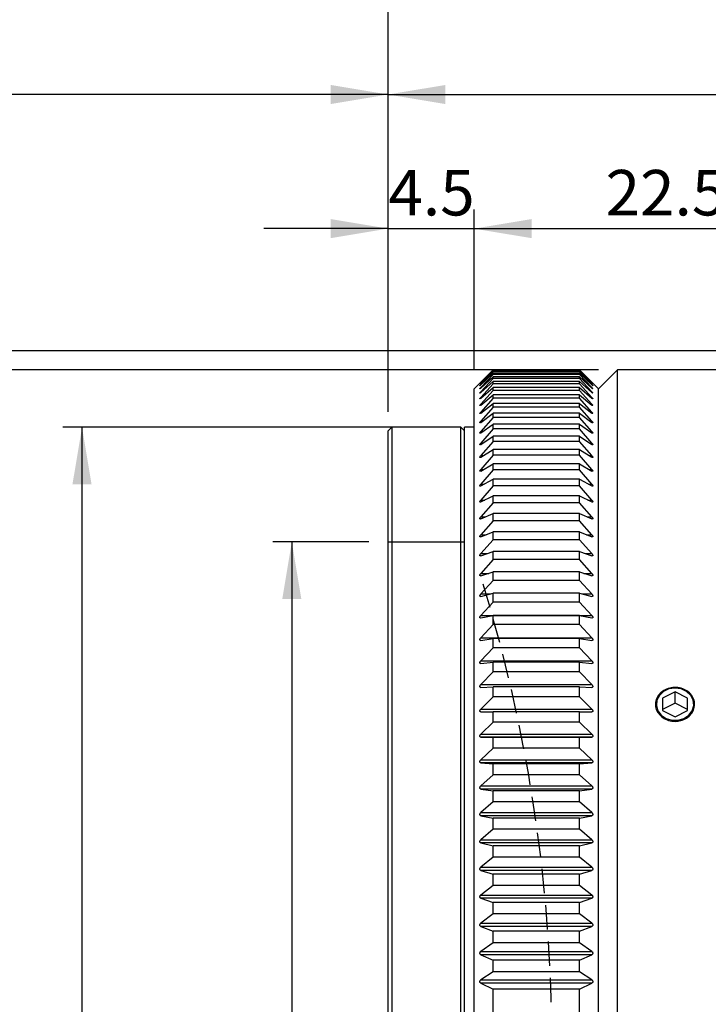
# Model space of a CAD drawing. Units: millimetres. Extents: x 0 to 420, y 0 to 297.
# Drawn here: x 140 to 176, y 193 to 244 of the extents above; entities that cross this region are included whole.
import ezdxf

# ---------------------------------------------------------------- set-up
doc = ezdxf.new("R2010")
doc.units = ezdxf.units.MM
doc.linetypes.add('HIDDEN', pattern=[1.905, 1.27, -0.635])
doc.layers.add('FORMAT', color=7, linetype='Continuous')
doc.styles.add('SLDTEXTSTYLE0', font='TXT', dxfattribs={"width": 0.7})
doc.dimstyles.new('SLDDIMSTYLE0', dxfattribs={"dimtxt": 2.728516, "dimasz": 3, "dimexe": 0, "dimexo": 0.0625, "dimgap": 0.682129, "dimtad": 1, "dimdec": 1, "dimrnd": 1e-09, "dimzin": 12, "dimdsep": 46, "dimtxsty": 'SLDTEXTSTYLE0', "dimsah": 1, "dimcen": 0.09, "dimadec": 0, "dimazin": 3, "dimtfac": 1, "dimtofl": 0, "dimtmove": 0, "dimatfit": 3, "dimfxl": 0, "dimfrac": 2, "dimtolj": 1, "dimtzin": 12, "dimarcsym": 0})
doc.dimstyles.new('SLDDIMSTYLE1', dxfattribs={"dimtxt": 2.728516, "dimasz": 3, "dimexe": 0, "dimexo": 0.0625, "dimgap": 0.682129, "dimtad": 1, "dimdec": 1, "dimrnd": 1e-09, "dimzin": 12, "dimdsep": 46, "dimtxsty": 'SLDTEXTSTYLE0', "dimsah": 1, "dimcen": 0.09, "dimadec": 0, "dimazin": 3, "dimtfac": 1, "dimtmove": 0, "dimatfit": 0, "dimfxl": 0, "dimfrac": 2, "dimtolj": 1, "dimtzin": 12, "dimarcsym": 0})

# ---------------------------------------------------------------- blocks, each defined once
blk = doc.blocks.new('_D')
at = {"layer": 'FORMAT'}
for p, q in [((109.667, 202.245), (109.667, 241.226)), ((159.667, 223.621), (159.667, 241.226)), ((159.667, 240.226), (109.667, 240.226))]:
    blk.add_line(p, q, dxfattribs=at)
for points in [[(109.667, 240.226), (112.667, 239.726), (112.667, 240.726)], [(159.667, 240.226), (156.667, 240.726), (156.667, 239.726)]]:
    blk.add_solid(points, dxfattribs=at)
at = {"layer": 'FORMAT', "insert": (134.449, 243.296), "char_height": 2.3813, "attachment_point": 1, "style": 'SLDTEXTSTYLE0'}
blk.add_mtext('WD', dxfattribs=at)
blk = doc.blocks.new('_D_1')
at = {"layer": 'FORMAT'}
for p, q in [((158.667, 216.821), (153.634, 216.821)), ((154.634, 216.821), (154.634, 164.821)), ((158.667, 164.821), (153.634, 164.821))]:
    blk.add_line(p, q, dxfattribs=at)
for points in [[(154.634, 216.821), (154.134, 213.821), (155.134, 213.821)], [(154.634, 164.821), (155.134, 167.821), (154.134, 167.821)]]:
    blk.add_solid(points, dxfattribs=at)
at = {"layer": 'FORMAT', "attachment_point": 1, "rotation": 90, "style": 'SLDTEXTSTYLE0'}
for s, insert, char_height in [('×0.75', (151.564, 180.022), 2.3813), ('52', (151.564, 176.847), 2.3813), ('M', (151.564, 175.26), 2.381)]:
    blk.add_mtext(s, dxfattribs=dict(at, insert=insert, char_height=char_height))
blk = doc.blocks.new('_D_8')
at = {"layer": 'FORMAT'}
for p, q in [((159.667, 223.621), (159.667, 241.226)), ((211.667, 225.821), (211.667, 241.226)), ((159.667, 240.226), (211.667, 240.226))]:
    blk.add_line(p, q, dxfattribs=at)
for points in [[(159.667, 240.226), (162.667, 239.726), (162.667, 240.726)], [(211.667, 240.226), (208.667, 240.726), (208.667, 239.726)]]:
    blk.add_solid(points, dxfattribs=at)
at = {"layer": 'FORMAT', "insert": (184.065, 243.296), "char_height": 2.3813, "attachment_point": 1, "style": 'SLDTEXTSTYLE0'}
blk.add_mtext('52', dxfattribs=at)
blk = doc.blocks.new('_D_9')
at = {"layer": 'FORMAT'}
for p, q in [((159.667, 223.621), (159.667, 252.44)), ((250.167, 222.821), (250.167, 252.44)), ((159.667, 251.44), (250.167, 251.44))]:
    blk.add_line(p, q, dxfattribs=at)
for points in [[(159.667, 251.44), (162.667, 250.94), (162.667, 251.94)], [(250.167, 251.44), (247.167, 251.94), (247.167, 250.94)]]:
    blk.add_solid(points, dxfattribs=at)
at = {"layer": 'FORMAT', "insert": (205.752, 254.51), "char_height": 2.3813, "attachment_point": 1, "style": 'SLDTEXTSTYLE0'}
blk.add_mtext('90.5', dxfattribs=at)
blk = doc.blocks.new('_D_10')
at = {"layer": 'FORMAT'}
for p, q in [((159.667, 223.621), (159.667, 234.209)), ((164.167, 225.821), (164.167, 234.209)), ((159.667, 233.209), (153.167, 233.209)), ((159.667, 233.209), (164.167, 233.209)), ((164.167, 233.209), (170.667, 233.209))]:
    blk.add_line(p, q, dxfattribs=at)
for points in [[(159.667, 233.209), (156.667, 233.709), (156.667, 232.709)], [(164.167, 233.209), (167.167, 232.709), (167.167, 233.709)]]:
    blk.add_solid(points, dxfattribs=at)
at = {"layer": 'FORMAT', "insert": (159.685, 236.279), "char_height": 2.3813, "attachment_point": 1, "style": 'SLDTEXTSTYLE0'}
blk.add_mtext('4.5', dxfattribs=at)
blk = doc.blocks.new('_D_16')
at = {"layer": 'FORMAT'}
for p, q in [((162.667, 222.821), (142.667, 222.821)), ((143.667, 158.821), (143.667, 222.821)), ((162.667, 158.821), (142.667, 158.821))]:
    blk.add_line(p, q, dxfattribs=at)
for points in [[(143.667, 222.821), (143.167, 219.821), (144.167, 219.821)], [(143.667, 158.821), (144.167, 161.821), (143.167, 161.821)]]:
    blk.add_solid(points, dxfattribs=at)
at = {"layer": 'FORMAT', "char_height": 2.3813, "attachment_point": 1, "rotation": 90, "style": 'SLDTEXTSTYLE0'}
for s, insert in [('64', (140.598, 185.655)), ('%%c', (140.598, 182.639))]:
    blk.add_mtext(s, dxfattribs=dict(at, insert=insert))
blk = doc.blocks.new('_D_17')
at = {"layer": 'FORMAT'}
for p, q in [((170.667, 225.821), (130.667, 225.821)), ((131.667, 155.821), (131.667, 225.821)), ((170.667, 155.821), (130.667, 155.821))]:
    blk.add_line(p, q, dxfattribs=at)
for points in [[(131.667, 225.821), (131.167, 222.821), (132.167, 222.821)], [(131.667, 155.821), (132.167, 158.821), (131.167, 158.821)]]:
    blk.add_solid(points, dxfattribs=at)
at = {"layer": 'FORMAT', "char_height": 2.3813, "attachment_point": 1, "rotation": 90, "style": 'SLDTEXTSTYLE0'}
for s, insert in [('70', (128.598, 185.655)), ('%%c', (128.598, 182.639))]:
    blk.add_mtext(s, dxfattribs=dict(at, insert=insert))
blk = doc.blocks.new('_D_18')
at = {"layer": 'FORMAT'}
for p, q in [((187.226, 226.821), (118.667, 226.821)), ((119.667, 154.821), (119.667, 226.821)), ((187.226, 154.821), (118.667, 154.821))]:
    blk.add_line(p, q, dxfattribs=at)
for points in [[(119.667, 226.821), (119.167, 223.821), (120.167, 223.821)], [(119.667, 154.821), (120.167, 157.821), (119.167, 157.821)]]:
    blk.add_solid(points, dxfattribs=at)
at = {"layer": 'FORMAT', "char_height": 2.3813, "attachment_point": 1, "rotation": 90, "style": 'SLDTEXTSTYLE0'}
for s, insert in [('72', (116.598, 185.655)), ('%%c', (116.598, 182.639))]:
    blk.add_mtext(s, dxfattribs=dict(at, insert=insert))
blk = doc.blocks.new('_D_19')
at = {"layer": 'FORMAT'}
for p, q in [((164.167, 225.821), (164.167, 234.209)), ((186.667, 209.371), (186.667, 234.209)), ((164.167, 233.209), (186.667, 233.209))]:
    blk.add_line(p, q, dxfattribs=at)
for points in [[(164.167, 233.209), (167.167, 232.709), (167.167, 233.709)], [(186.667, 233.209), (183.667, 233.709), (183.667, 232.709)]]:
    blk.add_solid(points, dxfattribs=at)
at = {"layer": 'FORMAT', "insert": (171.038, 236.279), "char_height": 2.3813, "attachment_point": 1, "style": 'SLDTEXTSTYLE0'}
blk.add_mtext('22.5', dxfattribs=at)

msp = doc.modelspace()

# ---------------------------------------------------------------- linework, layer by layer
at = {"color": 7, "linetype": 'Continuous', "lineweight": 25}
for p, q in [((164.518, 225.172), (165.167, 225.818)), ((165.167, 225.804), (164.518, 225.143)), ((164.518, 225.135), (165.167, 225.765)), ((165.167, 225.725), (164.518, 225.048)), ((165.167, 225.804), (165.167, 225.818)), ((169.667, 225.818), (165.167, 225.818)), ((169.667, 225.804), (165.167, 225.804)), ((165.167, 225.725), (165.167, 225.765)), ((169.667, 225.765), (165.167, 225.765)), ((169.667, 225.725), (165.167, 225.725)), ((169.667, 225.804), (169.667, 225.818)), ((169.667, 225.818), (170.316, 225.172)), ((170.316, 225.143), (169.667, 225.804)), ((169.667, 225.725), (169.667, 225.765)), ((169.667, 225.765), (170.316, 225.135)), ((170.316, 225.048), (169.667, 225.725)), ((171.667, 225.821), (170.667, 224.821)), ((178.152, 225.821), (171.667, 225.821)), ((171.667, 155.821), (171.667, 225.821)), ((164.518, 225.033), (165.167, 225.645)), ((165.167, 225.578), (164.518, 224.889)), ((164.518, 224.866), (165.167, 225.459)), ((165.167, 225.366), (164.518, 224.665)), ((164.518, 224.635), (165.167, 225.207)), ((164.518, 225.143), (164.526, 225.143)), ((165.167, 225.578), (165.167, 225.645)), ((169.667, 225.645), (165.167, 225.645)), ((169.667, 225.578), (165.167, 225.578)), ((165.167, 225.366), (165.167, 225.459)), ((169.667, 225.459), (165.167, 225.459)), ((169.667, 225.366), (165.167, 225.366)), ((165.167, 225.087), (165.167, 225.207)), ((169.667, 225.207), (165.167, 225.207)), ((169.667, 225.578), (169.667, 225.645)), ((169.667, 225.645), (170.316, 225.033)), ((170.316, 224.889), (169.667, 225.578)), ((169.667, 225.366), (169.667, 225.459)), ((169.667, 225.459), (170.316, 224.866)), ((170.316, 224.665), (169.667, 225.366)), ((169.667, 225.087), (169.667, 225.207)), ((169.667, 225.207), (170.316, 224.635)), ((170.309, 225.143), (170.316, 225.143)), ((164.469, 225.122), (164.167, 224.821)), ((164.167, 156.821), (164.167, 224.821)), ((165.167, 225.087), (164.518, 224.376)), ((164.518, 225.048), (164.534, 225.048)), ((164.518, 224.339), (165.167, 224.889)), ((164.518, 224.889), (164.543, 224.889)), ((165.167, 224.744), (164.518, 224.024)), ((164.518, 224.665), (164.552, 224.665)), ((169.667, 225.087), (165.167, 225.087)), ((165.167, 224.744), (165.167, 224.889)), ((169.667, 224.889), (165.167, 224.889)), ((169.667, 224.744), (165.167, 224.744)), ((170.316, 224.376), (169.667, 225.087)), ((169.667, 224.744), (169.667, 224.889)), ((169.667, 224.889), (170.316, 224.339)), ((170.316, 224.024), (169.667, 224.744)), ((170.282, 224.665), (170.316, 224.665)), ((170.292, 224.889), (170.316, 224.889)), ((170.3, 225.048), (170.316, 225.048)), ((170.667, 224.821), (170.366, 225.122)), ((170.667, 156.821), (170.667, 224.821)), ((164.518, 223.979), (165.167, 224.507)), ((164.518, 224.376), (164.563, 224.376)), ((165.167, 224.336), (164.518, 223.608)), ((165.167, 224.336), (165.167, 224.507)), ((169.667, 224.507), (165.167, 224.507)), ((169.667, 224.336), (165.167, 224.336)), ((169.667, 224.336), (169.667, 224.507)), ((169.667, 224.507), (170.316, 223.979)), ((170.316, 223.608), (169.667, 224.336)), ((170.272, 224.376), (170.316, 224.376)), ((164.518, 223.556), (165.167, 224.06)), ((164.518, 224.024), (164.573, 224.024)), ((165.167, 223.864), (164.518, 223.13)), ((164.518, 223.608), (164.585, 223.608)), ((165.167, 223.864), (165.167, 224.06)), ((169.667, 224.06), (165.167, 224.06)), ((169.667, 223.864), (165.167, 223.864)), ((169.667, 223.864), (169.667, 224.06)), ((169.667, 224.06), (170.316, 223.556)), ((170.316, 223.13), (169.667, 223.864)), ((170.249, 223.608), (170.316, 223.608)), ((170.261, 224.024), (170.316, 224.024)), ((164.518, 223.07), (165.167, 223.551)), ((165.167, 223.329), (164.518, 222.59)), ((164.518, 223.13), (164.598, 223.13)), ((165.167, 223.329), (165.167, 223.551)), ((169.667, 223.551), (165.167, 223.551)), ((169.667, 223.329), (165.167, 223.329)), ((169.667, 223.329), (169.667, 223.551)), ((169.667, 223.551), (170.316, 223.07)), ((170.316, 222.59), (169.667, 223.329)), ((170.236, 223.13), (170.316, 223.13)), ((159.867, 222.821), (159.667, 222.621)), ((159.667, 191.016), (159.667, 222.621)), ((163.467, 222.821), (159.867, 222.821)), ((159.867, 222.821), (159.867, 191.018)), ((163.667, 222.621), (163.467, 222.821)), ((163.467, 158.821), (163.467, 222.821)), ((164.167, 222.821), (163.667, 222.821)), ((163.667, 158.821), (163.667, 222.821)), ((164.518, 222.524), (165.167, 222.978)), ((165.167, 222.732), (164.518, 221.99)), ((164.518, 222.59), (164.613, 222.59)), ((165.167, 222.732), (165.167, 222.978)), ((169.667, 222.978), (165.167, 222.978)), ((169.667, 222.732), (165.167, 222.732)), ((169.667, 222.732), (169.667, 222.978)), ((169.667, 222.978), (170.316, 222.524)), ((170.316, 221.99), (169.667, 222.732)), ((170.222, 222.59), (170.316, 222.59)), ((164.518, 221.917), (165.167, 222.345)), ((165.167, 222.075), (164.518, 221.33)), ((165.167, 222.075), (165.167, 222.345)), ((169.667, 222.345), (165.167, 222.345)), ((169.667, 222.075), (165.167, 222.075)), ((169.667, 222.075), (169.667, 222.345)), ((169.667, 222.345), (170.316, 221.917)), ((170.316, 221.33), (169.667, 222.075)), ((164.518, 221.99), (164.629, 221.99)), ((164.518, 221.25), (165.167, 221.652)), ((165.167, 221.358), (165.167, 221.652)), ((169.667, 221.652), (165.167, 221.652)), ((169.667, 221.358), (169.667, 221.652)), ((169.667, 221.652), (170.316, 221.25)), ((170.205, 221.99), (170.316, 221.99)), ((165.167, 221.358), (164.518, 220.613)), ((164.518, 221.33), (164.648, 221.33)), ((169.667, 221.358), (165.167, 221.358)), ((170.316, 220.613), (169.667, 221.358)), ((170.187, 221.33), (170.316, 221.33)), ((164.518, 220.526), (165.167, 220.9)), ((164.518, 220.613), (164.669, 220.613)), ((165.167, 220.583), (164.518, 219.839)), ((165.167, 220.583), (165.167, 220.9)), ((169.667, 220.9), (165.167, 220.9)), ((169.667, 220.583), (165.167, 220.583)), ((169.667, 220.583), (169.667, 220.9)), ((169.667, 220.9), (170.316, 220.526)), ((170.316, 219.839), (169.667, 220.583)), ((170.166, 220.613), (170.316, 220.613)), ((164.518, 219.745), (165.167, 220.091)), ((165.167, 219.751), (165.167, 220.091)), ((169.667, 220.091), (165.167, 220.091)), ((169.667, 219.751), (169.667, 220.091)), ((169.667, 220.091), (170.316, 219.745)), ((164.518, 219.839), (164.693, 219.839)), ((165.167, 219.751), (164.518, 219.009)), ((169.667, 219.751), (165.167, 219.751)), ((170.316, 219.009), (169.667, 219.751)), ((170.141, 219.839), (170.316, 219.839)), ((164.518, 218.91), (165.167, 219.226)), ((164.518, 219.009), (164.722, 219.009)), ((165.167, 218.865), (165.167, 219.226)), ((169.667, 219.226), (165.167, 219.226)), ((169.667, 218.865), (169.667, 219.226)), ((169.667, 219.226), (170.316, 218.91)), ((170.112, 219.009), (170.316, 219.009)), ((165.167, 218.865), (164.518, 218.126)), ((169.667, 218.865), (165.167, 218.865)), ((170.316, 218.126), (169.667, 218.865)), ((164.518, 218.02), (165.167, 218.307)), ((164.518, 218.126), (164.757, 218.126)), ((165.167, 217.925), (164.518, 217.191)), ((165.167, 217.925), (165.167, 218.307)), ((169.667, 218.307), (165.167, 218.307)), ((169.667, 217.925), (165.167, 217.925)), ((169.667, 217.925), (169.667, 218.307)), ((169.667, 218.307), (170.316, 218.02)), ((170.316, 217.191), (169.667, 217.925)), ((170.077, 218.126), (170.316, 218.126)), ((164.518, 217.079), (165.167, 217.336)), ((164.518, 217.191), (164.801, 217.191)), ((165.167, 216.933), (164.518, 216.205)), ((165.167, 216.933), (165.167, 217.336)), ((169.667, 217.336), (165.167, 217.336)), ((169.667, 216.933), (165.167, 216.933)), ((169.667, 216.933), (169.667, 217.336)), ((169.667, 217.336), (170.316, 217.079)), ((170.316, 216.205), (169.667, 216.933)), ((170.034, 217.191), (170.316, 217.191)), ((164.518, 216.088), (165.167, 216.314)), ((164.518, 216.205), (164.855, 216.205)), ((165.167, 215.891), (164.518, 215.172)), ((165.167, 215.891), (165.167, 216.314)), ((169.667, 216.314), (165.167, 216.314)), ((169.667, 215.891), (165.167, 215.891)), ((169.667, 215.891), (169.667, 216.314)), ((169.667, 216.314), (170.316, 216.088)), ((170.316, 215.172), (169.667, 215.891)), ((169.979, 216.205), (170.316, 216.205)), ((164.518, 215.049), (165.167, 215.243)), ((164.518, 215.172), (164.928, 215.172)), ((165.167, 214.802), (165.167, 215.243)), ((169.667, 215.243), (165.167, 215.243)), ((169.667, 214.802), (169.667, 215.243)), ((169.667, 215.243), (170.316, 215.049)), ((169.907, 215.172), (170.316, 215.172)), ((165.167, 214.802), (164.518, 214.092)), ((169.667, 214.802), (165.167, 214.802)), ((170.316, 214.092), (169.667, 214.802)), ((164.518, 213.964), (165.167, 214.127)), ((164.518, 214.092), (165.028, 214.092)), ((165.167, 213.667), (165.167, 214.127)), ((169.667, 214.127), (165.167, 214.127)), ((169.667, 213.667), (169.667, 214.127)), ((169.667, 214.127), (170.316, 213.964)), ((169.806, 214.092), (170.316, 214.092)), ((165.167, 213.667), (164.518, 212.968)), ((169.667, 213.667), (165.167, 213.667)), ((170.316, 212.968), (169.667, 213.667)), ((164.518, 212.968), (170.316, 212.968)), ((164.518, 212.835), (165.167, 212.965)), ((165.167, 212.489), (165.167, 212.965)), ((169.667, 212.965), (165.167, 212.965)), ((169.667, 212.489), (169.667, 212.965)), ((169.667, 212.965), (170.316, 212.835)), ((165.167, 212.489), (164.518, 211.801)), ((169.667, 212.489), (165.167, 212.489)), ((170.316, 211.801), (169.667, 212.489)), ((164.518, 211.801), (170.316, 211.801)), ((164.518, 211.663), (165.167, 211.762)), ((165.167, 211.27), (165.167, 211.762)), ((169.667, 211.762), (165.167, 211.762)), ((169.667, 211.27), (169.667, 211.762)), ((169.667, 211.762), (170.316, 211.663)), ((165.167, 211.27), (164.518, 210.595)), ((169.667, 211.27), (165.167, 211.27)), ((170.316, 210.595), (169.667, 211.27)), ((164.518, 210.595), (170.316, 210.595)), ((164.518, 210.453), (165.167, 210.519)), ((165.167, 210.011), (165.167, 210.519)), ((169.667, 210.519), (165.167, 210.519)), ((169.667, 210.011), (169.667, 210.519)), ((169.667, 210.519), (170.316, 210.453)), ((165.167, 210.011), (164.518, 209.351)), ((169.667, 210.011), (165.167, 210.011)), ((170.316, 209.351), (169.667, 210.011)), ((164.518, 209.351), (170.316, 209.351)), ((164.518, 209.204), (165.167, 209.238)), ((165.167, 208.716), (165.167, 209.238)), ((169.667, 209.238), (165.167, 209.238)), ((169.667, 208.716), (169.667, 209.238)), ((169.667, 209.238), (170.316, 209.204)), ((165.167, 208.716), (164.518, 208.071)), ((169.667, 208.716), (165.167, 208.716)), ((170.316, 208.071), (169.667, 208.716)), ((174.667, 208.971), (174.017, 208.646)), ((175.317, 208.646), (174.667, 208.971)), ((174.667, 208.371), (174.667, 208.971)), ((174.017, 208.646), (174.017, 207.996)), ((174.667, 208.371), (174.017, 208.046)), ((175.317, 208.046), (174.667, 208.371)), ((175.317, 207.996), (175.317, 208.646)), ((164.518, 208.071), (170.316, 208.071)), ((164.518, 207.921), (165.167, 207.923)), ((165.167, 207.387), (165.167, 207.923)), ((169.667, 207.923), (165.167, 207.923)), ((169.667, 207.387), (169.667, 207.923)), ((169.667, 207.923), (170.316, 207.921)), ((174.017, 207.996), (174.667, 207.671)), ((174.667, 207.671), (175.317, 207.996)), ((165.167, 207.387), (164.518, 206.759)), ((169.667, 207.387), (165.167, 207.387)), ((170.316, 206.759), (169.667, 207.387)), ((164.518, 206.759), (170.316, 206.759)), ((164.518, 206.605), (165.167, 206.574)), ((170.316, 206.605), (164.518, 206.605)), ((169.667, 206.574), (170.316, 206.605)), ((165.167, 206.026), (165.167, 206.574)), ((169.667, 206.574), (165.167, 206.574)), ((169.667, 206.026), (169.667, 206.574)), ((165.167, 206.026), (164.518, 205.417)), ((169.667, 206.026), (165.167, 206.026)), ((170.316, 205.417), (169.667, 206.026)), ((164.518, 205.417), (170.316, 205.417)), ((164.518, 205.26), (165.167, 205.196)), ((170.316, 205.26), (164.518, 205.26)), ((165.167, 204.637), (165.167, 205.196)), ((169.667, 205.196), (165.167, 205.196)), ((169.667, 205.196), (170.316, 205.26)), ((169.667, 204.637), (169.667, 205.196)), ((165.167, 204.637), (164.518, 204.046)), ((169.667, 204.637), (165.167, 204.637)), ((170.316, 204.046), (169.667, 204.637)), ((164.518, 204.046), (170.316, 204.046)), ((164.518, 203.886), (165.167, 203.79)), ((170.316, 203.886), (164.518, 203.886)), ((165.167, 203.221), (165.167, 203.79)), ((169.667, 203.79), (165.167, 203.79)), ((169.667, 203.79), (170.316, 203.886)), ((169.667, 203.221), (169.667, 203.79)), ((165.167, 203.221), (164.518, 202.651)), ((169.667, 203.221), (165.167, 203.221)), ((170.316, 202.651), (169.667, 203.221)), ((164.518, 202.651), (170.316, 202.651)), ((164.518, 202.488), (165.167, 202.36)), ((170.316, 202.488), (164.518, 202.488)), ((169.667, 202.36), (170.316, 202.488)), ((165.167, 201.782), (165.167, 202.36)), ((169.667, 202.36), (165.167, 202.36)), ((169.667, 201.782), (169.667, 202.36)), ((165.167, 201.782), (164.518, 201.233)), ((169.667, 201.782), (165.167, 201.782)), ((170.316, 201.233), (169.667, 201.782)), ((164.518, 201.233), (170.316, 201.233)), ((164.518, 201.068), (165.167, 200.908)), ((170.316, 201.068), (164.518, 201.068)), ((169.667, 200.908), (170.316, 201.068)), ((165.167, 200.321), (165.167, 200.908)), ((169.667, 200.908), (165.167, 200.908)), ((169.667, 200.321), (169.667, 200.908)), ((165.167, 200.321), (164.518, 199.795)), ((169.667, 200.321), (165.167, 200.321)), ((170.316, 199.795), (169.667, 200.321)), ((164.518, 199.795), (170.316, 199.795)), ((164.518, 199.628), (165.167, 199.436)), ((170.316, 199.628), (164.518, 199.628)), ((165.167, 198.843), (165.167, 199.436)), ((169.667, 199.436), (165.167, 199.436)), ((169.667, 199.436), (170.316, 199.628)), ((169.667, 198.843), (169.667, 199.436)), ((165.167, 198.843), (164.518, 198.34)), ((169.667, 198.843), (165.167, 198.843)), ((170.316, 198.34), (169.667, 198.843)), ((164.518, 198.34), (170.316, 198.34)), ((164.518, 198.171), (165.167, 197.948)), ((170.316, 198.171), (164.518, 198.171)), ((165.167, 197.349), (165.167, 197.948)), ((169.667, 197.948), (165.167, 197.948)), ((169.667, 197.948), (170.316, 198.171)), ((169.667, 197.349), (169.667, 197.948)), ((165.167, 197.349), (164.518, 196.871)), ((169.667, 197.349), (165.167, 197.349)), ((170.316, 196.871), (169.667, 197.349)), ((164.518, 196.871), (170.316, 196.871)), ((164.518, 196.7), (165.167, 196.447)), ((170.316, 196.7), (164.518, 196.7)), ((165.167, 195.843), (165.167, 196.447)), ((169.667, 196.447), (165.167, 196.447)), ((169.667, 196.447), (170.316, 196.7)), ((169.667, 195.843), (169.667, 196.447)), ((165.167, 195.843), (164.518, 195.39)), ((169.667, 195.843), (165.167, 195.843)), ((170.316, 195.39), (169.667, 195.843)), ((164.518, 195.39), (170.316, 195.39)), ((164.518, 195.219), (165.167, 194.935)), ((170.316, 195.219), (164.518, 195.219)), ((165.167, 194.327), (165.167, 194.935)), ((169.667, 194.935), (165.167, 194.935)), ((169.667, 194.935), (170.316, 195.219)), ((169.667, 194.327), (169.667, 194.935)), ((165.167, 194.327), (164.518, 193.901)), ((169.667, 194.327), (165.167, 194.327)), ((170.316, 193.901), (169.667, 194.327)), ((164.518, 193.901), (170.316, 193.901)), ((164.518, 193.728), (165.167, 193.415)), ((170.316, 193.728), (164.518, 193.728)), ((169.667, 193.415), (170.316, 193.728)), ((165.167, 191.279), (165.167, 193.415)), ((169.667, 193.415), (165.167, 193.415)), ((169.667, 191.279), (169.667, 193.415))]:
    msp.add_line(p, q, dxfattribs=at)
at = {"color": 7, "linetype": 'Continuous', "lineweight": 25, "flags": 128}
msp.add_lwpolyline([(174.667, 209.17), (174.349, 209.124), (174.065, 208.991), (173.847, 208.785), (173.717, 208.529), (173.691, 208.251), (173.77, 207.98), (173.946, 207.746), (174.201, 207.574), (174.506, 207.484), (174.829, 207.484), (175.134, 207.574), (175.388, 207.746), (175.565, 207.98), (175.644, 208.251), (175.617, 208.529), (175.488, 208.785), (175.269, 208.991), (174.986, 209.124), (174.667, 209.17)], dxfattribs=at)
at = {"color": 7, "linetype": 'Continuous', "lineweight": 25}
for points, knots in [([(164.518, 225.172), (164.507, 225.161), (164.49, 225.144), (164.474, 225.128), (164.468, 225.121), (164.468, 225.121), (164.475, 225.128), (164.491, 225.144), (164.508, 225.161), (164.518, 225.172)], [0, 0, 0, 0, 0.214561, 0.342162, 0.450409, 0.559027, 0.65988, 0.79547, 1, 1, 1, 1]), ([(164.518, 225.135), (164.507, 225.125), (164.49, 225.108), (164.474, 225.093), (164.468, 225.088), (164.468, 225.089), (164.475, 225.097), (164.491, 225.114), (164.508, 225.132), (164.518, 225.143)], [0, 0, 0, 0, 0.214561, 0.342162, 0.450409, 0.559027, 0.65988, 0.79547, 1, 1, 1, 1]), ([(170.362, 225.126), (170.364, 225.125), (170.367, 225.121), (170.367, 225.121), (170.36, 225.128), (170.344, 225.144), (170.327, 225.161), (170.316, 225.172)], [0, 0, 0, 0, 0.112893, 0.288216, 0.451005, 0.669863, 1, 1, 1, 1]), ([(170.316, 225.143), (170.327, 225.132), (170.344, 225.114), (170.36, 225.097), (170.367, 225.089), (170.367, 225.088), (170.36, 225.094), (170.344, 225.109), (170.327, 225.125), (170.316, 225.135)], [0, 0, 0, 0, 0.214561, 0.342162, 0.450409, 0.559027, 0.65988, 0.79547, 1, 1, 1, 1]), ([(164.518, 225.033), (164.507, 225.023), (164.49, 225.007), (164.474, 224.994), (164.468, 224.989), (164.468, 224.992), (164.475, 225.001), (164.491, 225.019), (164.508, 225.038), (164.518, 225.048)], [0, 0, 0, 0, 0.2145609, 0.342162, 0.4504086, 0.5590267, 0.6598801, 0.7954696, 1, 1, 1, 1]), ([(164.518, 224.866), (164.507, 224.857), (164.49, 224.841), (164.474, 224.829), (164.468, 224.826), (164.468, 224.83), (164.475, 224.84), (164.491, 224.859), (164.508, 224.878), (164.518, 224.889)], [0, 0, 0, 0, 0.2145609, 0.342162, 0.4504086, 0.5590267, 0.6598801, 0.7954696, 1, 1, 1, 1]), ([(164.518, 224.635), (164.507, 224.625), (164.49, 224.611), (164.474, 224.6), (164.468, 224.598), (164.468, 224.603), (164.475, 224.614), (164.491, 224.634), (164.508, 224.653), (164.518, 224.665)], [0, 0, 0, 0, 0.214561, 0.342162, 0.450409, 0.559027, 0.65988, 0.79547, 1, 1, 1, 1]), ([(170.316, 225.048), (170.327, 225.037), (170.344, 225.019), (170.36, 225), (170.367, 224.992), (170.367, 224.99), (170.36, 224.994), (170.344, 225.008), (170.327, 225.024), (170.316, 225.033)], [0, 0, 0, 0, 0.2145609, 0.342162, 0.4504086, 0.5590267, 0.6598801, 0.7954696, 1, 1, 1, 1]), ([(170.316, 224.889), (170.327, 224.877), (170.344, 224.859), (170.36, 224.839), (170.367, 224.829), (170.367, 224.826), (170.36, 224.83), (170.344, 224.842), (170.327, 224.857), (170.316, 224.866)], [0, 0, 0, 0, 0.2145609, 0.342162, 0.4504086, 0.5590267, 0.6598801, 0.7954696, 1, 1, 1, 1]), ([(170.316, 224.665), (170.327, 224.653), (170.344, 224.634), (170.36, 224.613), (170.367, 224.602), (170.367, 224.598), (170.36, 224.6), (170.344, 224.611), (170.327, 224.626), (170.316, 224.635)], [0, 0, 0, 0, 0.214561, 0.342162, 0.450409, 0.559027, 0.65988, 0.79547, 1, 1, 1, 1]), ([(164.518, 224.339), (164.507, 224.33), (164.49, 224.316), (164.474, 224.306), (164.468, 224.305), (164.468, 224.311), (164.475, 224.324), (164.491, 224.345), (164.508, 224.364), (164.518, 224.376)], [0, 0, 0, 0, 0.2145609, 0.342162, 0.4504086, 0.5590267, 0.6598801, 0.7954696, 1, 1, 1, 1]), ([(170.316, 224.376), (170.327, 224.364), (170.344, 224.344), (170.36, 224.323), (170.367, 224.311), (170.367, 224.305), (170.36, 224.307), (170.344, 224.316), (170.327, 224.33), (170.316, 224.339)], [0, 0, 0, 0, 0.214561, 0.342162, 0.450409, 0.559027, 0.65988, 0.79547, 1, 1, 1, 1]), ([(164.518, 223.979), (164.507, 223.97), (164.49, 223.957), (164.474, 223.949), (164.468, 223.949), (164.468, 223.956), (164.475, 223.97), (164.491, 223.992), (164.508, 224.012), (164.518, 224.024)], [0, 0, 0, 0, 0.214561, 0.342162, 0.450409, 0.559027, 0.65988, 0.79547, 1, 1, 1, 1]), ([(164.518, 223.556), (164.507, 223.548), (164.49, 223.535), (164.474, 223.528), (164.468, 223.53), (164.468, 223.538), (164.475, 223.552), (164.491, 223.576), (164.508, 223.596), (164.518, 223.608)], [0, 0, 0, 0, 0.214561, 0.342162, 0.450409, 0.559027, 0.65988, 0.79547, 1, 1, 1, 1]), ([(170.316, 224.024), (170.327, 224.011), (170.344, 223.991), (170.36, 223.969), (170.367, 223.955), (170.367, 223.949), (170.36, 223.949), (170.344, 223.957), (170.327, 223.971), (170.316, 223.979)], [0, 0, 0, 0, 0.214561, 0.342162, 0.450409, 0.559027, 0.65988, 0.79547, 1, 1, 1, 1]), ([(170.316, 223.608), (170.327, 223.595), (170.344, 223.575), (170.36, 223.551), (170.367, 223.537), (170.367, 223.53), (170.36, 223.529), (170.344, 223.535), (170.327, 223.548), (170.316, 223.556)], [0, 0, 0, 0, 0.214561, 0.342162, 0.450409, 0.559027, 0.65988, 0.79547, 1, 1, 1, 1]), ([(164.518, 223.07), (164.507, 223.063), (164.49, 223.051), (164.474, 223.046), (164.468, 223.048), (164.468, 223.057), (164.475, 223.073), (164.491, 223.097), (164.508, 223.117), (164.518, 223.13)], [0, 0, 0, 0, 0.2145609, 0.342162, 0.4504086, 0.5590267, 0.6598801, 0.7954696, 1, 1, 1, 1]), ([(170.316, 223.13), (170.327, 223.117), (170.344, 223.096), (170.36, 223.072), (170.367, 223.057), (170.367, 223.048), (170.36, 223.046), (170.344, 223.051), (170.327, 223.063), (170.316, 223.07)], [0, 0, 0, 0, 0.214561, 0.342162, 0.450409, 0.559027, 0.65988, 0.79547, 1, 1, 1, 1]), ([(164.518, 222.524), (164.507, 222.517), (164.49, 222.505), (164.474, 222.502), (164.468, 222.506), (164.468, 222.516), (164.475, 222.532), (164.491, 222.557), (164.508, 222.578), (164.518, 222.59)], [0, 0, 0, 0, 0.214561, 0.342162, 0.450409, 0.559027, 0.65988, 0.79547, 1, 1, 1, 1]), ([(170.316, 222.59), (170.327, 222.577), (170.344, 222.556), (170.36, 222.531), (170.367, 222.515), (170.367, 222.505), (170.36, 222.502), (170.344, 222.506), (170.327, 222.517), (170.316, 222.524)], [0, 0, 0, 0, 0.214561, 0.342162, 0.450409, 0.559027, 0.65988, 0.79547, 1, 1, 1, 1]), ([(164.518, 221.917), (164.507, 221.91), (164.49, 221.9), (164.474, 221.897), (164.468, 221.902), (164.468, 221.913), (164.475, 221.931), (164.491, 221.957), (164.508, 221.977), (164.518, 221.99)], [0, 0, 0, 0, 0.2145609, 0.342162, 0.4504086, 0.5590267, 0.6598801, 0.7954696, 1, 1, 1, 1]), ([(170.316, 221.99), (170.327, 221.977), (170.344, 221.956), (170.36, 221.929), (170.367, 221.912), (170.367, 221.902), (170.36, 221.897), (170.344, 221.9), (170.327, 221.91), (170.316, 221.917)], [0, 0, 0, 0, 0.214561, 0.342162, 0.450409, 0.559027, 0.65988, 0.79547, 1, 1, 1, 1]), ([(164.518, 221.25), (164.507, 221.244), (164.49, 221.235), (164.474, 221.234), (164.468, 221.24), (164.468, 221.252), (164.475, 221.27), (164.491, 221.297), (164.508, 221.318), (164.518, 221.33)], [0, 0, 0, 0, 0.214561, 0.342162, 0.450409, 0.559027, 0.65988, 0.79547, 1, 1, 1, 1]), ([(170.316, 221.33), (170.327, 221.317), (170.344, 221.296), (170.36, 221.269), (170.367, 221.251), (170.367, 221.239), (170.36, 221.234), (170.344, 221.235), (170.327, 221.245), (170.316, 221.25)], [0, 0, 0, 0, 0.214561, 0.342162, 0.450409, 0.559027, 0.65988, 0.79547, 1, 1, 1, 1]), ([(164.518, 220.526), (164.507, 220.521), (164.49, 220.512), (164.474, 220.512), (164.468, 220.52), (164.468, 220.533), (164.475, 220.552), (164.491, 220.579), (164.508, 220.6), (164.518, 220.613)], [0, 0, 0, 0, 0.214561, 0.342162, 0.450409, 0.559027, 0.65988, 0.79547, 1, 1, 1, 1]), ([(170.316, 220.613), (170.327, 220.6), (170.344, 220.578), (170.36, 220.55), (170.367, 220.532), (170.367, 220.519), (170.36, 220.512), (170.344, 220.512), (170.327, 220.521), (170.316, 220.526)], [0, 0, 0, 0, 0.214561, 0.342162, 0.450409, 0.559027, 0.65988, 0.79547, 1, 1, 1, 1]), ([(164.518, 219.745), (164.507, 219.74), (164.49, 219.733), (164.474, 219.735), (164.468, 219.743), (164.468, 219.757), (164.475, 219.777), (164.491, 219.805), (164.508, 219.826), (164.518, 219.839)], [0, 0, 0, 0, 0.214561, 0.342162, 0.450409, 0.559027, 0.65988, 0.79547, 1, 1, 1, 1]), ([(170.316, 219.839), (170.327, 219.825), (170.344, 219.804), (170.36, 219.775), (170.367, 219.756), (170.367, 219.742), (170.36, 219.734), (170.344, 219.733), (170.327, 219.741), (170.316, 219.745)], [0, 0, 0, 0, 0.214561, 0.342162, 0.450409, 0.559027, 0.65988, 0.79547, 1, 1, 1, 1]), ([(164.518, 218.91), (164.507, 218.905), (164.49, 218.898), (164.474, 218.902), (164.468, 218.911), (164.468, 218.926), (164.475, 218.947), (164.491, 218.975), (164.508, 218.996), (164.518, 219.009)], [0, 0, 0, 0, 0.214561, 0.342162, 0.450409, 0.559027, 0.65988, 0.79547, 1, 1, 1, 1]), ([(170.316, 219.009), (170.327, 218.996), (170.344, 218.975), (170.36, 218.945), (170.367, 218.925), (170.367, 218.91), (170.36, 218.901), (170.344, 218.898), (170.327, 218.905), (170.316, 218.91)], [0, 0, 0, 0, 0.214561, 0.342162, 0.450409, 0.559027, 0.65988, 0.79547, 1, 1, 1, 1]), ([(164.518, 218.02), (164.507, 218.017), (164.49, 218.01), (164.474, 218.015), (164.468, 218.026), (164.468, 218.042), (164.475, 218.063), (164.491, 218.092), (164.508, 218.113), (164.518, 218.126)], [0, 0, 0, 0, 0.214561, 0.342162, 0.450409, 0.559027, 0.65988, 0.79547, 1, 1, 1, 1]), ([(170.316, 218.126), (170.327, 218.113), (170.344, 218.091), (170.36, 218.061), (170.367, 218.04), (170.367, 218.025), (170.36, 218.015), (170.344, 218.011), (170.327, 218.017), (170.316, 218.02)], [0, 0, 0, 0, 0.214561, 0.342162, 0.450409, 0.559027, 0.65988, 0.79547, 1, 1, 1, 1]), ([(164.518, 217.079), (164.507, 217.076), (164.49, 217.071), (164.474, 217.077), (164.468, 217.089), (164.468, 217.105), (164.475, 217.127), (164.491, 217.157), (164.508, 217.178), (164.518, 217.191)], [0, 0, 0, 0, 0.214561, 0.342162, 0.450409, 0.559027, 0.65988, 0.79547, 1, 1, 1, 1]), ([(170.316, 217.191), (170.327, 217.178), (170.344, 217.156), (170.36, 217.126), (170.367, 217.104), (170.367, 217.088), (170.36, 217.077), (170.344, 217.071), (170.327, 217.076), (170.316, 217.079)], [0, 0, 0, 0, 0.2145609, 0.342162, 0.4504086, 0.5590267, 0.6598801, 0.7954696, 1, 1, 1, 1]), ([(164.518, 216.088), (164.507, 216.086), (164.49, 216.081), (164.474, 216.089), (164.468, 216.101), (164.468, 216.119), (164.475, 216.142), (164.491, 216.172), (164.508, 216.193), (164.518, 216.205)], [0, 0, 0, 0, 0.214561, 0.342162, 0.450409, 0.559027, 0.65988, 0.79547, 1, 1, 1, 1]), ([(170.316, 216.205), (170.327, 216.192), (170.344, 216.171), (170.36, 216.14), (170.367, 216.118), (170.367, 216.101), (170.36, 216.088), (170.344, 216.081), (170.327, 216.086), (170.316, 216.088)], [0, 0, 0, 0, 0.214561, 0.342162, 0.450409, 0.559027, 0.65988, 0.79547, 1, 1, 1, 1]), ([(164.518, 215.049), (164.507, 215.047), (164.49, 215.044), (164.474, 215.053), (164.468, 215.066), (164.468, 215.085), (164.475, 215.108), (164.491, 215.139), (164.508, 215.159), (164.518, 215.172)], [0, 0, 0, 0, 0.214561, 0.342162, 0.450409, 0.559027, 0.65988, 0.79547, 1, 1, 1, 1]), ([(170.316, 215.172), (170.327, 215.159), (170.344, 215.138), (170.36, 215.106), (170.367, 215.083), (170.367, 215.065), (170.36, 215.052), (170.344, 215.044), (170.327, 215.047), (170.316, 215.049)], [0, 0, 0, 0, 0.214561, 0.342162, 0.450409, 0.559027, 0.65988, 0.79547, 1, 1, 1, 1]), ([(164.518, 213.964), (164.507, 213.962), (164.49, 213.96), (164.474, 213.97), (164.468, 213.985), (164.468, 214.004), (164.475, 214.028), (164.491, 214.059), (164.508, 214.079), (164.518, 214.092)], [0, 0, 0, 0, 0.2145609, 0.342162, 0.4504086, 0.5590267, 0.6598801, 0.7954696, 1, 1, 1, 1]), ([(170.316, 214.092), (170.327, 214.079), (170.344, 214.058), (170.36, 214.026), (170.367, 214.003), (170.367, 213.984), (170.36, 213.97), (170.344, 213.96), (170.327, 213.962), (170.316, 213.964)], [0, 0, 0, 0, 0.214561, 0.342162, 0.450409, 0.559027, 0.65988, 0.79547, 1, 1, 1, 1]), ([(164.518, 212.835), (164.507, 212.834), (164.49, 212.832), (164.474, 212.844), (164.468, 212.859), (164.468, 212.879), (164.475, 212.903), (164.491, 212.935), (164.508, 212.955), (164.518, 212.968)], [0, 0, 0, 0, 0.214561, 0.342162, 0.450409, 0.559027, 0.65988, 0.79547, 1, 1, 1, 1]), ([(170.316, 212.968), (170.327, 212.955), (170.344, 212.934), (170.36, 212.902), (170.367, 212.878), (170.367, 212.858), (170.36, 212.843), (170.344, 212.832), (170.327, 212.834), (170.316, 212.835)], [0, 0, 0, 0, 0.214561, 0.342162, 0.450409, 0.559027, 0.65988, 0.79547, 1, 1, 1, 1]), ([(164.518, 211.663), (164.507, 211.663), (164.49, 211.662), (164.474, 211.675), (164.468, 211.692), (164.468, 211.713), (164.475, 211.737), (164.491, 211.769), (164.508, 211.789), (164.518, 211.801)], [0, 0, 0, 0, 0.214561, 0.342162, 0.450409, 0.559027, 0.65988, 0.79547, 1, 1, 1, 1]), ([(170.316, 211.801), (170.327, 211.788), (170.344, 211.768), (170.36, 211.736), (170.367, 211.711), (170.367, 211.691), (170.36, 211.675), (170.344, 211.662), (170.327, 211.663), (170.316, 211.663)], [0, 0, 0, 0, 0.2145609, 0.342162, 0.4504086, 0.5590267, 0.6598801, 0.7954696, 1, 1, 1, 1]), ([(164.518, 210.453), (164.507, 210.453), (164.49, 210.453), (164.474, 210.467), (164.468, 210.485), (164.468, 210.506), (164.475, 210.531), (164.491, 210.563), (164.508, 210.583), (164.518, 210.595)], [0, 0, 0, 0, 0.214561, 0.342162, 0.450409, 0.559027, 0.65988, 0.79547, 1, 1, 1, 1]), ([(170.316, 210.595), (170.327, 210.582), (170.344, 210.562), (170.36, 210.53), (170.367, 210.504), (170.367, 210.484), (170.36, 210.466), (170.344, 210.453), (170.327, 210.453), (170.316, 210.453)], [0, 0, 0, 0, 0.2145609, 0.342162, 0.4504086, 0.5590267, 0.6598801, 0.7954696, 1, 1, 1, 1]), ([(164.518, 209.204), (164.507, 209.205), (164.49, 209.206), (164.474, 209.222), (164.468, 209.24), (164.468, 209.262), (164.475, 209.287), (164.491, 209.319), (164.508, 209.339), (164.518, 209.351)], [0, 0, 0, 0, 0.214561, 0.342162, 0.450409, 0.559027, 0.65988, 0.79547, 1, 1, 1, 1]), ([(170.316, 209.351), (170.327, 209.338), (170.344, 209.319), (170.36, 209.286), (170.367, 209.26), (170.367, 209.239), (170.36, 209.221), (170.344, 209.206), (170.327, 209.205), (170.316, 209.204)], [0, 0, 0, 0, 0.214561, 0.342162, 0.450409, 0.559027, 0.65988, 0.79547, 1, 1, 1, 1]), ([(174.667, 207.426), (174.552, 207.436), (174.322, 207.456), (174.015, 207.611), (173.782, 207.839), (173.648, 208.122), (173.63, 208.426), (173.728, 208.716), (173.932, 208.96), (174.219, 209.132), (174.557, 209.213), (174.907, 209.194), (175.23, 209.078), (175.49, 208.876), (175.656, 208.611), (175.712, 208.312), (175.65, 208.012), (175.477, 207.746), (175.212, 207.544), (174.927, 207.44), (174.74, 207.43), (174.667, 207.426)], [0, 0, 0, 0, 0.053673, 0.107346, 0.161032, 0.214729, 0.26841, 0.322074, 0.375747, 0.42944, 0.483133, 0.536806, 0.59047, 0.644151, 0.697847, 0.751534, 0.805202, 0.858869, 0.912557, 0.966253, 1, 1, 1, 1]), ([(164.518, 207.921), (164.507, 207.922), (164.49, 207.925), (164.474, 207.941), (164.468, 207.961), (164.468, 207.983), (164.475, 208.009), (164.491, 208.041), (164.508, 208.06), (164.518, 208.071)], [0, 0, 0, 0, 0.214561, 0.342162, 0.450409, 0.559027, 0.65988, 0.79547, 1, 1, 1, 1]), ([(170.316, 208.071), (170.327, 208.059), (170.344, 208.04), (170.36, 208.007), (170.367, 207.981), (170.367, 207.959), (170.36, 207.94), (170.344, 207.924), (170.327, 207.922), (170.316, 207.921)], [0, 0, 0, 0, 0.214561, 0.342162, 0.450409, 0.559027, 0.65988, 0.79547, 1, 1, 1, 1]), ([(164.518, 206.605), (164.507, 206.607), (164.49, 206.61), (164.474, 206.628), (164.468, 206.648), (164.468, 206.671), (164.475, 206.697), (164.491, 206.729), (164.508, 206.748), (164.518, 206.759)], [0, 0, 0, 0, 0.214561, 0.342162, 0.450409, 0.559027, 0.65988, 0.79547, 1, 1, 1, 1]), ([(170.316, 206.759), (170.327, 206.747), (170.344, 206.728), (170.36, 206.696), (170.367, 206.67), (170.367, 206.647), (170.36, 206.627), (170.344, 206.61), (170.327, 206.607), (170.316, 206.605)], [0, 0, 0, 0, 0.214561, 0.342162, 0.450409, 0.559027, 0.65988, 0.79547, 1, 1, 1, 1]), ([(164.518, 205.26), (164.507, 205.262), (164.49, 205.266), (164.474, 205.285), (164.468, 205.306), (164.468, 205.329), (164.475, 205.356), (164.491, 205.387), (164.508, 205.406), (164.518, 205.417)], [0, 0, 0, 0, 0.2145609, 0.342162, 0.4504086, 0.5590267, 0.6598801, 0.7954696, 1, 1, 1, 1]), ([(170.316, 205.417), (170.327, 205.405), (170.344, 205.387), (170.36, 205.354), (170.367, 205.328), (170.367, 205.304), (170.36, 205.284), (170.344, 205.266), (170.327, 205.262), (170.316, 205.26)], [0, 0, 0, 0, 0.2145609, 0.342162, 0.4504086, 0.5590267, 0.6598801, 0.7954696, 1, 1, 1, 1]), ([(164.518, 203.886), (164.507, 203.889), (164.49, 203.894), (164.474, 203.914), (164.468, 203.936), (164.468, 203.96), (164.475, 203.986), (164.491, 204.018), (164.508, 204.036), (164.518, 204.046)], [0, 0, 0, 0, 0.214561, 0.342162, 0.450409, 0.559027, 0.65988, 0.79547, 1, 1, 1, 1]), ([(170.316, 204.046), (170.327, 204.035), (170.344, 204.017), (170.36, 203.985), (170.367, 203.958), (170.367, 203.934), (170.36, 203.913), (170.344, 203.894), (170.327, 203.889), (170.316, 203.886)], [0, 0, 0, 0, 0.214561, 0.342162, 0.450409, 0.559027, 0.65988, 0.79547, 1, 1, 1, 1]), ([(164.518, 202.488), (164.507, 202.492), (164.49, 202.497), (164.474, 202.519), (164.468, 202.541), (164.468, 202.565), (164.475, 202.592), (164.491, 202.623), (164.508, 202.641), (164.518, 202.651)], [0, 0, 0, 0, 0.214561, 0.342162, 0.450409, 0.559027, 0.65988, 0.79547, 1, 1, 1, 1]), ([(170.316, 202.651), (170.327, 202.64), (170.344, 202.622), (170.36, 202.59), (170.367, 202.563), (170.367, 202.539), (170.36, 202.518), (170.344, 202.497), (170.327, 202.491), (170.316, 202.488)], [0, 0, 0, 0, 0.214561, 0.342162, 0.450409, 0.559027, 0.65988, 0.79547, 1, 1, 1, 1]), ([(164.518, 201.068), (164.507, 201.072), (164.49, 201.078), (164.474, 201.101), (164.468, 201.124), (164.468, 201.148), (164.475, 201.175), (164.491, 201.206), (164.508, 201.223), (164.518, 201.233)], [0, 0, 0, 0, 0.214561, 0.342162, 0.450409, 0.559027, 0.65988, 0.79547, 1, 1, 1, 1]), ([(170.316, 201.233), (170.327, 201.222), (170.344, 201.205), (170.36, 201.173), (170.367, 201.147), (170.367, 201.122), (170.36, 201.1), (170.344, 201.078), (170.327, 201.072), (170.316, 201.068)], [0, 0, 0, 0, 0.214561, 0.342162, 0.450409, 0.559027, 0.65988, 0.79547, 1, 1, 1, 1]), ([(164.518, 199.628), (164.507, 199.632), (164.49, 199.64), (164.474, 199.663), (164.468, 199.687), (164.468, 199.712), (164.475, 199.738), (164.491, 199.769), (164.508, 199.785), (164.518, 199.795)], [0, 0, 0, 0, 0.214561, 0.342162, 0.450409, 0.559027, 0.65988, 0.79547, 1, 1, 1, 1]), ([(170.316, 199.795), (170.327, 199.785), (170.344, 199.768), (170.36, 199.737), (170.367, 199.71), (170.367, 199.685), (170.36, 199.662), (170.344, 199.64), (170.327, 199.632), (170.316, 199.628)], [0, 0, 0, 0, 0.2145609, 0.342162, 0.4504086, 0.5590267, 0.6598801, 0.7954696, 1, 1, 1, 1]), ([(164.518, 198.171), (164.507, 198.176), (164.49, 198.185), (164.474, 198.209), (164.468, 198.233), (164.468, 198.258), (164.475, 198.285), (164.491, 198.315), (164.508, 198.331), (164.518, 198.34)], [0, 0, 0, 0, 0.214561, 0.342162, 0.450409, 0.559027, 0.65988, 0.79547, 1, 1, 1, 1]), ([(170.316, 198.34), (170.327, 198.33), (170.344, 198.315), (170.36, 198.283), (170.367, 198.256), (170.367, 198.231), (170.36, 198.208), (170.344, 198.184), (170.327, 198.176), (170.316, 198.171)], [0, 0, 0, 0, 0.214561, 0.342162, 0.450409, 0.559027, 0.65988, 0.79547, 1, 1, 1, 1]), ([(164.518, 196.7), (164.507, 196.706), (164.49, 196.715), (164.474, 196.741), (164.468, 196.765), (164.468, 196.791), (164.475, 196.817), (164.491, 196.847), (164.508, 196.862), (164.518, 196.871)], [0, 0, 0, 0, 0.214561, 0.342162, 0.450409, 0.559027, 0.65988, 0.79547, 1, 1, 1, 1]), ([(170.316, 196.871), (170.327, 196.862), (170.344, 196.846), (170.36, 196.816), (170.367, 196.789), (170.367, 196.764), (170.36, 196.739), (170.344, 196.715), (170.327, 196.706), (170.316, 196.7)], [0, 0, 0, 0, 0.214561, 0.342162, 0.450409, 0.559027, 0.65988, 0.79547, 1, 1, 1, 1]), ([(164.518, 195.219), (164.507, 195.225), (164.49, 195.235), (164.474, 195.261), (164.468, 195.286), (164.468, 195.312), (164.475, 195.338), (164.491, 195.367), (164.508, 195.382), (164.518, 195.39)], [0, 0, 0, 0, 0.214561, 0.342162, 0.450409, 0.559027, 0.65988, 0.79547, 1, 1, 1, 1]), ([(170.316, 195.39), (170.327, 195.381), (170.344, 195.367), (170.36, 195.336), (170.367, 195.31), (170.367, 195.284), (170.36, 195.26), (170.344, 195.234), (170.327, 195.224), (170.316, 195.219)], [0, 0, 0, 0, 0.214561, 0.342162, 0.450409, 0.559027, 0.65988, 0.79547, 1, 1, 1, 1]), ([(164.518, 193.728), (164.507, 193.735), (164.49, 193.746), (164.474, 193.773), (164.468, 193.798), (164.468, 193.824), (164.475, 193.85), (164.491, 193.879), (164.508, 193.893), (164.518, 193.901)], [0, 0, 0, 0, 0.2145609, 0.342162, 0.4504086, 0.5590267, 0.6598801, 0.7954696, 1, 1, 1, 1]), ([(170.316, 193.901), (170.327, 193.892), (170.344, 193.878), (170.36, 193.849), (170.367, 193.822), (170.367, 193.797), (170.36, 193.772), (170.344, 193.745), (170.327, 193.735), (170.316, 193.728)], [0, 0, 0, 0, 0.214561, 0.342162, 0.450409, 0.559027, 0.65988, 0.79547, 1, 1, 1, 1])]:
    msp.add_open_spline(points, degree=3, knots=knots, dxfattribs=at)
at = {"layer": 'FORMAT'}
msp.add_line((159.667, 216.821), (163.667, 216.821), dxfattribs=at)
at = {"layer": 'FORMAT', "linetype": 'HIDDEN'}
msp.add_arc((86.027, 190.572), 82.2, 344.24793, 17.02792, dxfattribs=at)

# ---------------------------------------------------------------- dimensions: what is measured, and where the dimension line sits
at = {"layer": 'FORMAT'}
for base, p1, p2, dimstyle, picture, middle in [((250.167, 251.44), (159.667, 222.621), (250.167, 221.821), 'SLDDIMSTYLE0', '_D_9', (208.927, 251.44)), ((211.667, 240.226), (159.667, 222.621), (211.667, 224.821), 'SLDDIMSTYLE0', '_D_8', (185.653, 240.226)), ((164.167, 233.209), (159.667, 222.621), (164.167, 224.821), 'SLDDIMSTYLE1', '_D_10', (162.066, 233.209)), ((186.667, 233.209), (164.167, 224.821), (186.667, 208.371), 'SLDDIMSTYLE0', '_D_19', (174.213, 233.209))]:
    dim = msp.add_linear_dim(base=base, p1=p1, p2=p2, dimstyle=dimstyle, dxfattribs=at)
    dim.commit()
    dim.dimension.update_dxf_attribs({"geometry": picture, "text_midpoint": middle, "dimtype": 160})
dim = msp.add_linear_dim(base=(109.667, 240.226), p1=(159.667, 222.621), p2=(109.667, 201.245), angle=0, dimstyle='SLDDIMSTYLE0', dxfattribs=at)
dim.commit()
dim.dimension.update_dxf_attribs({"geometry": '_D', "text_midpoint": (136.036, 240.226), "dimtype": 160})
for base, p1, p2, text, picture, middle in [((119.667, 226.821), (188.226, 154.821), (188.226, 226.821), '%%c<>', '_D_18', (119.667, 185.735)), ((131.667, 225.821), (171.667, 155.821), (171.667, 225.821), '%%c<>', '_D_17', (131.667, 185.735)), ((143.667, 222.821), (163.667, 158.821), (163.667, 222.821), '%%c<>', '_D_16', (143.667, 185.735)), ((154.634, 164.821), (159.667, 216.821), (159.667, 164.821), 'M<>×0.75', '_D_1', (154.634, 182.403))]:
    dim = msp.add_linear_dim(base=base, p1=p1, p2=p2, angle=90, text=text, dimstyle='SLDDIMSTYLE0', dxfattribs=at)
    dim.commit()
    dim.dimension.update_dxf_attribs({"geometry": picture, "text_midpoint": middle, "dimtype": 160})

doc.saveas('drawing.dxf')
